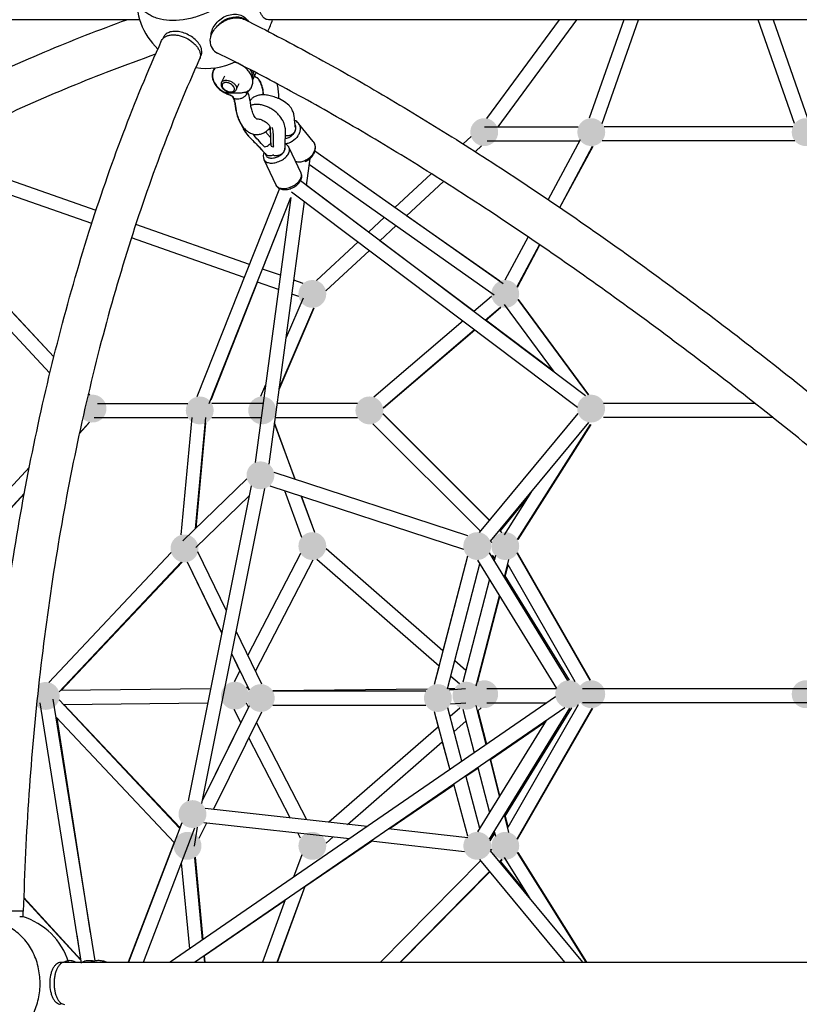
# Model space of a CAD drawing. Extents: x 0 to 16820, y 0 to 11880.
# Drawn here: x 10879 to 11997, y 3903 to 5315 of the extents above; entities that cross this region are included whole.
import ezdxf

# ---------------------------------------------------------------- set-up
doc = ezdxf.new("R2010")
doc.units = 0
doc.header["$MEASUREMENT"] = 0
doc.linetypes.add('CENTER2', pattern=[28.575, 19.05, -3.175, 3.175, -3.175])
doc.layers.get('0').update_dxf_attribs({"linetype": 'CONTINUOUS'})
doc.layers.get('DEFPOINTS').update_dxf_attribs({"linetype": 'CONTINUOUS'})
for name, color, linetype in [('al', 255, 'CONTINUOUS'), ('CL', 1, 'CENTER2'), ('DIM', 8, 'CONTINUOUS'), ('rope', 1, 'CONTINUOUS')]:
    doc.layers.add(name, color=color, linetype=linetype)
doc.styles.add('STD', font='TXT')
doc.styles.add('style1', font='ARIAL.TTF')
doc.dimstyles.new('DYNAMO (STANDARD)', dxfattribs={"dimscale": 20, "dimtxt": 3.2, "dimasz": 3, "dimexe": 1.25, "dimexo": 0.625, "dimtad": 1, "dimdec": 0, "dimdsep": 46, "dimtxsty": 'style1', "dimcen": 0, "dimclrd": 8, "dimclre": 8, "dimclrt": 2, "dimadec": 0, "dimazin": 0, "dimtfac": 1, "dimtdec": 0, "dimtix": 1, "dimtmove": 1, "dimatfit": 3, "dimfxl": 0, "dimtolj": 1, "dimtzin": 0, "dimlwd": -1, "dimarcsym": 0})

# ---------------------------------------------------------------- blocks, each defined once
blk = doc.blocks.new('*D100')
at = {"layer": 'DEFPOINTS', "color": 0}
for p in [(11852.4, 5930.5), (14950.7, 2430.5), (15766.3, 2430.5)]:
    blk.add_point(p, dxfattribs=at)
at = {"layer": 'DIM', "color": 8, "lineweight": -2}
for p, q in [((11864.9, 5930.5), (15791.3, 5930.5)), ((14963.2, 2430.5), (15791.3, 2430.5))]:
    blk.add_line(p, q, dxfattribs=at)
at = {"layer": 'DIM', "color": 8}
blk.add_line((15766.3, 5870.5), (15766.3, 2490.5), dxfattribs=at)
for points in [[(15756.3, 5870.5), (15776.3, 5870.5), (15766.3, 5930.5)], [(15756.3, 2490.5), (15776.3, 2490.5), (15766.3, 2430.5)]]:
    blk.add_solid(points, dxfattribs=at)
at = {"layer": 'DIM', "color": 8, "insert": (15712.7, 4180.5), "char_height": 64, "attachment_point": 5, "rotation": 90, "style": 'style1'}
blk.add_mtext('\\A1;3500 [11\'-6"]', dxfattribs=at)
blk = doc.blocks.new('*D101')
at = {"layer": 'DEFPOINTS', "color": 0}
for p in [(13626.4, 4856.4), (10078.4, 3009.5)]:
    blk.add_point(p, dxfattribs=at)
at = {"layer": 'DIM', "color": 8}
blk.add_line((14471.4, 5296.3), (13679.6, 4884.1), dxfattribs=at)
blk.add_solid([(13675, 4893), (13684.3, 4875.3), (13626.4, 4856.4)], dxfattribs=at)
at = {"layer": 'DIM', "color": 8, "insert": (14073.9, 5158.4), "char_height": 64, "attachment_point": 5, "rotation": 27.499, "style": 'STD'}
blk.add_mtext('\\A1;{\\fMS PGothic|b0|i0|c0|p34;∅4000 [∅13\'-2"]}', dxfattribs=at)

msp = doc.modelspace()

# ---------------------------------------------------------------- hatches: boundary and pattern name
at = {"layer": 'al'}
h = msp.add_hatch(color=256, dxfattribs=at)
h.dxf.hatch_style = 1
h.paths.add_polyline_path([(11565.3, 5154, -1), (11525.3, 5154, -1)])
h = msp.add_hatch(color=256, dxfattribs=at)
h.dxf.hatch_style = 1
h.paths.add_polyline_path([(11718.9, 5154, -1), (11678.9, 5154, -1)])
h = msp.add_hatch(color=256, dxfattribs=at)
h.dxf.hatch_style = 1
h.paths.add_polyline_path([(11986.5, 5154, 1), (12026.5, 5154, 1)])
h = msp.add_hatch(color=256, dxfattribs=at)
h.dxf.hatch_style = 1
h.paths.add_polyline_path([(11318.7, 4921.9, -1), (11278.7, 4921.9, -1)])
h = msp.add_hatch(color=256, dxfattribs=at)
h.dxf.hatch_style = 1
h.paths.add_polyline_path([(11595.5, 4921.9, -1), (11555.5, 4921.9, -1)])
h = msp.add_hatch(color=256, dxfattribs=at)
h.dxf.hatch_style = 1
edge = h.paths.add_edge_path()
edge.add_line((10976.7, 4776.3), (10974.3, 4766.1))
edge.add_line((10974.3, 4766.1), (10971.9, 4755.5))
edge.add_line((10971.9, 4755.5), (10969.5, 4745))
edge.add_line((10969.5, 4745), (10969.1, 4743.3))
edge.add_arc((10983.3, 4757.4), 20, 224.9183, 469.2634)
h = msp.add_hatch(color=256, dxfattribs=at)
h.dxf.hatch_style = 1
h.paths.add_polyline_path([(11157.1, 4754.8, -1), (11117.1, 4754.8, -1)])
h = msp.add_hatch(color=256, dxfattribs=at)
h.dxf.hatch_style = 1
h.paths.add_polyline_path([(11246.7, 4754.8, -1), (11206.7, 4754.8, -1)])
h = msp.add_hatch(color=256, dxfattribs=at)
h.dxf.hatch_style = 1
h.paths.add_polyline_path([(11400.5, 4754.8, -1), (11360.5, 4754.8, -1)])
h = msp.add_hatch(color=256, dxfattribs=at)
h.dxf.hatch_style = 1
h.paths.add_polyline_path([(11718.7, 4757.4, -1), (11678.7, 4757.4, -1)])
h = msp.add_hatch(color=256, dxfattribs=at)
h.dxf.hatch_style = 1
h.paths.add_polyline_path([(11244.2, 4661.7, -1), (11204.2, 4661.7, -1)])
h = msp.add_hatch(color=256, dxfattribs=at)
h.dxf.hatch_style = 1
h.paths.add_polyline_path([(11135.2, 4556.8, -1), (11095.2, 4556.8, -1)])
h = msp.add_hatch(color=256, dxfattribs=at)
h.dxf.hatch_style = 1
h.paths.add_polyline_path([(11318.7, 4560.2, -1), (11278.7, 4560.2, -1)])
h = msp.add_hatch(color=256, dxfattribs=at)
h.dxf.hatch_style = 1
h.paths.add_polyline_path([(11555.3, 4560.2, -1), (11515.3, 4560.2, -1)])
h = msp.add_hatch(color=256, dxfattribs=at)
h.dxf.hatch_style = 1
h.paths.add_polyline_path([(11595.5, 4560.2, -1), (11555.5, 4560.2, -1)])
h = msp.add_hatch(color=256, dxfattribs=at)
h.dxf.hatch_style = 1
edge = h.paths.add_edge_path()
edge.add_line((10906.2, 4362.5), (10905.9, 4360.5))
edge.add_line((10905.9, 4360.5), (10904.8, 4349.7))
edge.add_line((10904.8, 4349.7), (10903.6, 4338.9))
edge.add_line((10903.6, 4338.9), (10902.7, 4330.3))
edge.add_arc((10916.1, 4345.2), 20, 228.1254, 479.7151)
h = msp.add_hatch(color=256, dxfattribs=at)
h.dxf.hatch_style = 1
h.paths.add_polyline_path([(11207.5, 4345.6, -1), (11167.5, 4345.6, -1)])
h = msp.add_hatch(color=256, dxfattribs=at)
h.dxf.hatch_style = 1
h.paths.add_polyline_path([(11539.8, 4345.6, -1), (11499.8, 4345.6, -1)])
h = msp.add_hatch(color=256, dxfattribs=at)
h.dxf.hatch_style = 1
h.paths.add_polyline_path([(11565.3, 4347.7, -1), (11525.3, 4347.7, -1)])
h = msp.add_hatch(color=256, dxfattribs=at)
h.dxf.hatch_style = 1
h.paths.add_polyline_path([(11687.2, 4347.7, -1), (11647.2, 4347.7, -1)])
h = msp.add_hatch(color=256, dxfattribs=at)
h.dxf.hatch_style = 1
h.paths.add_polyline_path([(11718.9, 4347.7, -1), (11678.9, 4347.7, -1)])
h = msp.add_hatch(color=256, dxfattribs=at)
h.dxf.hatch_style = 1
h.paths.add_polyline_path([(11986.5, 4347.7, 1), (12026.5, 4347.7, 1)])
h = msp.add_hatch(color=256, dxfattribs=at)
h.dxf.hatch_style = 1
h.paths.add_polyline_path([(11244.7, 4342.2, -1), (11204.7, 4342.2, -1)])
h = msp.add_hatch(color=256, dxfattribs=at)
h.dxf.hatch_style = 1
h.paths.add_polyline_path([(11498.8, 4342.2, -1), (11458.8, 4342.2, -1)])
h = msp.add_hatch(color=256, dxfattribs=at)
h.dxf.hatch_style = 1
h.paths.add_polyline_path([(11146.7, 4175.8, -1), (11106.7, 4175.8, -1)])
h = msp.add_hatch(color=256, dxfattribs=at)
h.dxf.hatch_style = 1
h.paths.add_polyline_path([(11139.6, 4130.2, -1), (11099.6, 4130.2, -1)])
h = msp.add_hatch(color=256, dxfattribs=at)
h.dxf.hatch_style = 1
h.paths.add_polyline_path([(11318.7, 4130.2, -1), (11278.7, 4130.2, -1)])
h = msp.add_hatch(color=256, dxfattribs=at)
h.dxf.hatch_style = 1
h.paths.add_polyline_path([(11555.3, 4130.2, -1), (11515.3, 4130.2, -1)])
h = msp.add_hatch(color=256, dxfattribs=at)
h.dxf.hatch_style = 1
h.paths.add_polyline_path([(11595.5, 4130.2, -1), (11555.5, 4130.2, -1)])

# ---------------------------------------------------------------- linework, layer by layer
for p, q in [((11050.9, 5315.2), (10439.7, 5315.2)), ((11205.5, 5314.6), (11206.8, 5313)), ((12469.2, 5315.2), (11235.6, 5315.2)), ((11085.1, 5290.4), (11083.6, 5287.4)), ((11137.7, 5261.4), (11138.8, 5263.6)), ((11157.6, 5244.8), (11156.8, 5243.2)), ((11158.2, 5244.8), (11157.4, 5243.2)), ((11172.7, 5234.1), (11168.4, 5225.5)), ((11214, 5230.3), (11218.3, 5239.1)), ((11170.1, 5212), (11170.9, 5211.6)), ((11189.6, 5215), (11193.9, 5223.6)), ((11203.2, 5209.8), (11206, 5211.9)), ((11210.9, 5217.3), (11211.2, 5217.9)), ((11211, 5217.6), (11212.1, 5219.8)), ((11211.5, 5218.6), (11211.9, 5219.5)), ((11184.5, 5204.6), (11184.6, 5204.4)), ((11184.6, 5204.4), (11184.6, 5204.4)), ((11219.7, 5173.1), (11219.1, 5172.7)), ((11236.4, 5158.5), (11238.3, 5157.3)), ((11236.5, 5158.6), (11238.3, 5157.3)), ((11238.2, 5157.4), (11238.6, 5146.3)), ((11277.9, 5167.7), (11277.5, 5168.1)), ((11277.9, 5167.7), (11278.1, 5167.5)), ((11300.1, 5140.6), (11279, 5166.4)), ((11238.7, 5146.2), (11231.3, 5154.3)), ((11260, 5149), (11260.4, 5148.8)), ((11240.1, 5133.9), (11240, 5132.7)), ((11282.5, 5095.2), (11265.5, 5131.5)), ((11300.8, 5139.6), (11300.7, 5139.7)), ((11229.3, 5114.6), (11246.2, 5078.3)), ((11275.1, 5111.1), (11275.1, 5111.1)), ((11246.6, 5077.7), (11246.7, 5077.4)), ((11270.5, 5067.2), (11270.5, 5067.2)), ((10884, 4036.4), (10823.5, 4036.4)), ((10878.8, 4028.7), (10879.2, 4028.7)), ((10879.2, 4028.7), (10879.3, 4028.7)), ((10879.3, 4028.7), (10879.7, 4028.7)), ((10879.7, 4028.7), (10879.8, 4028.7)), ((10879.8, 4028.7), (10880.1, 4028.7)), ((10880.1, 4028.7), (10880.2, 4028.7)), ((10880.2, 4028.7), (10880.5, 4028.7)), ((10880.5, 4028.7), (10880.6, 4028.7)), ((10880.6, 4028.7), (10880.9, 4028.7)), ((10880.9, 4028.7), (10881.1, 4028.7)), ((10881.1, 4028.7), (10881.2, 4028.7)), ((10881.2, 4028.7), (10881.4, 4028.7)), ((10881.4, 4028.7), (10881.5, 4028.7)), ((10881.5, 4028.7), (10881.7, 4028.7)), ((10881.7, 4028.7), (10881.7, 4028.7)), ((10881.7, 4028.7), (10881.9, 4028.7)), ((10881.9, 4028.7), (10882, 4028.7)), ((10882, 4028.7), (10882.1, 4028.7)), ((10882.1, 4028.7), (10882.2, 4028.7)), ((10882.2, 4028.7), (10882.6, 4028.7)), ((10882.6, 4028.7), (10882.6, 4028.7)), ((10882.6, 4028.7), (10882.7, 4028.7)), ((10941.3, 3963), (10937.4, 3963)), ((10943.3, 3963.2), (12761.5, 3963.2))]:
    msp.add_line(p, q)
for centre, radius, start, end in [((11146.2, 5345.4), 100, 175.0113, 226.2294), ((11146.2, 5345.4), 100, 332.1962, 342.3908), ((11170.5, 5283.9), 18.4, 177.8241, 244.6925), ((11146.2, 5345.4), 100, 261.4729, 294.7711), ((11173.9, 5236.6), 18.2, 148.3065, 153.2139), ((11172.5, 5216), 4.67, 215.0808, 239.1074), ((11191.7, 5247), 40.7, 239.4159, 247.9778), ((11193.4, 5228.8), 21.1, 306.7017, 318.2744), ((11200.5, 5222.4), 11.5, 318.6804, 333.6756), ((11192.2, 5249.4), 43.4, 240.5257, 247.9776), ((11188.7, 5205.9), 4.3, 189.0146, 203.6475), ((11229.8, 5154.6), 51.8, 58.1565, 66.3115), ((11268.2, 5158.1), 13.6, 39.3833, 68.1626), ((9621, 3692), 2159.7, 41.8587, 42.5119), ((11255.4, 5126.9), 11.2, 25.882, 67.3878), ((11240, 5119.5), 11.8, 152.406, 203.4065), ((11248.4, 5130.7), 11, 235.1737, 245.9219), ((10853.7, 3933), 100, 17.6078, 73.2163), ((10991.9, 3936.6), 28.9, 94.0986, 99.9929)]:
    msp.add_arc(centre, radius, start, end)
for points, knots in [([(11047.3, 5360.2), (11046.9, 5357.8), (11046.6, 5353), (11047.4, 5346), (11049.4, 5339.6), (11052.6, 5333.6), (11057.1, 5328.3), (11062.7, 5323.8), (11069.2, 5320.1), (11079.5, 5316.3), (11094.4, 5314), (11113.9, 5315.1), (11134.4, 5319.9), (11154.7, 5328.2), (11173.5, 5339.5), (11189.7, 5352.9), (11200.5, 5365.8), (11206.9, 5376.4), (11210.4, 5384.4), (11212.7, 5392.1), (11213.6, 5399.7), (11213.3, 5406.9), (11211.7, 5413.5), (11208.9, 5419.6), (11204.9, 5425), (11199.8, 5429.7), (11195.8, 5432.3), (11193.7, 5433.4)], [0, 0, 0, 0, 7.528752, 14.389272, 20.865064, 27.728401, 34.727942, 41.602649, 49.014421, 57.290227, 74.392696, 93.939218, 115.460443, 137.323106, 159.599862, 181.044761, 200.226218, 209.806323, 218.07267, 226.308605, 234.044569, 241.001941, 247.620122, 254.482054, 260.881366, 267.796343, 275.093735, 275.093735, 275.093735, 275.093735]), ([(11235.6, 5315.2), (11234.6, 5315.2), (11232.4, 5315.6), (11229.5, 5317.5), (11226.9, 5320.3), (11224.7, 5324.1), (11222.8, 5328.7), (11221, 5335.8), (11220.4, 5341.5), (11220.4, 5345.4)], [0, 0, 0, 0, 3.038388, 6.379598, 10.212537, 14.617909, 19.587821, 25.018763, 36.657118, 36.657118, 36.657118, 36.657118]), ([(10695.4, 5164.2), (10727.2, 5181.4), (10799.4, 5218.5), (10911.7, 5269.1), (10992.8, 5300.8), (11032.3, 5315.2)], [1507.206227, 1507.206227, 1507.206227, 1507.206227, 1615.713298, 1750.643528, 1876.776454, 1876.776454, 1876.776454, 1876.776454]), ([(11152.1, 5284.6), (11152.2, 5287.2), (11153.2, 5292.5), (11156.9, 5300), (11162.6, 5306.7), (11169.7, 5312.2), (11177.9, 5316.1), (11186.4, 5318.1), (11194.6, 5318), (11199.6, 5316.6), (11201.8, 5315.5)], [0, 0, 0, 0, 7.582995, 16.242241, 24.680463, 33.923972, 43.042421, 51.846193, 59.906101, 67.302111, 67.302111, 67.302111, 67.302111]), ([(11153.2, 5291.4), (11153.2, 5294.3), (11154.4, 5300.3), (11158.8, 5308.5), (11165.5, 5315.5), (11173.8, 5320.6), (11182.9, 5323.3), (11191.9, 5323.3), (11199.9, 5320.4), (11204, 5316.8), (11205.5, 5314.6)], [0, 0, 0, 0, 8.688513, 18.014704, 27.716688, 37.479834, 46.95722, 55.894805, 64.198308, 72.06603, 72.06603, 72.06603, 72.06603]), ([(11201.8, 5315.5), (11233.3, 5299.7), (11297.7, 5266), (11394.6, 5211.2), (11494.1, 5150.9), (11595.1, 5086), (11698.2, 5015.9), (11838.9, 4915.3), (12016.5, 4778.9), (12225.7, 4603.8), (12430.5, 4418.1), (12625.5, 4226.4), (12749.5, 4094.1), (12809, 4027.7)], [0, 0, 0, 0, 105.696667, 217.937582, 334.026864, 454.712221, 578.122563, 707.933857, 973.465872, 1249.847346, 1526.335205, 1802.617982, 2070.092467, 2070.092467, 2070.092467, 2070.092467]), ([(11138, 5277.5), (11136.8, 5279.8), (11133.6, 5284.3), (11127.1, 5290), (11119.3, 5294.6), (11110.9, 5297.6), (11102.6, 5298.8), (11096.1, 5298.2), (11091.6, 5296.6), (11088.9, 5295), (11086.7, 5292.9), (11085.6, 5291.3), (11085.1, 5290.4)], [0, 0, 0, 0, 7.853593, 16.547952, 25.741228, 34.79844, 43.281213, 50.822078, 54.208927, 57.367223, 60.352828, 63.247623, 63.247623, 63.247623, 63.247623]), ([(10823.5, 4036.4), (10825, 4093.4), (10830.3, 4207.4), (10845.7, 4377.2), (10868.2, 4543.3), (10897.6, 4704.5), (10933.6, 4859.8), (10976.3, 5009), (11025.2, 5150.7), (11062.6, 5241.4), (11082.4, 5285.3)], [0, 0, 0, 0, 171.142383, 342.389154, 511.224431, 673.896374, 833.993812, 989.297842, 1139.14335, 1283.609087, 1283.609087, 1283.609087, 1283.609087]), ([(11082.4, 5285.3), (11083, 5286.5), (11084.4, 5288.6), (11087.6, 5291.1), (11091.5, 5292.7), (11096.1, 5293.6), (11101.1, 5293.7), (11108.4, 5292.7), (11117.6, 5289.5), (11125.8, 5284.2), (11131.3, 5279), (11134.5, 5274.9), (11136.7, 5270.7), (11138, 5266.5), (11138.1, 5262.6), (11137.4, 5260.1), (11136.9, 5259)], [0, 0, 0, 0, 3.783026, 7.662125, 11.88871, 16.532967, 21.640692, 26.864983, 38.52711, 50.541624, 56.082158, 61.229476, 65.974405, 70.286733, 74.219863, 77.76577, 77.76577, 77.76577, 77.76577]), ([(11138.8, 5263.6), (11139.1, 5264.1), (11139.5, 5265.1), (11140.1, 5267.3), (11140.2, 5270.2), (11139.5, 5273.9), (11138.6, 5276.3), (11138, 5277.5)], [0, 0, 0, 0, 1.637936, 3.295686, 6.734954, 10.41598, 14.407288, 14.407288, 14.407288, 14.407288]), ([(11073.7, 5265.7), (11029.5, 5250), (10948.7, 5219), (10842.8, 5172), (10776.8, 5138.9), (10750.8, 5125.2)], [2.174043, 2.174043, 2.174043, 2.174043, 128.294209, 261.681868, 349.735396, 349.735396, 349.735396, 349.735396]), ([(11136.9, 5259), (11117.7, 5216.3), (11081.2, 5127.7), (11033.5, 4989.2), (10991.7, 4842.7), (10956.4, 4690), (10927.6, 4531.4), (10905.7, 4369.3), (10890.7, 4203.5), (10885.5, 4092.4), (10884, 4036.4)], [0, 0, 0, 0, 140.779732, 287.222816, 439.255347, 597.60345, 757.186956, 922.96237, 1088.145984, 1256.421509, 1256.421509, 1256.421509, 1256.421509]), ([(12627.7, 4134.4), (12611.9, 4150.9), (12532, 4233.5), (12384.6, 4378.2), (12180.8, 4562.7), (11972.4, 4736.7), (11763.2, 4896.9), (11588.9, 5018.3), (11452.2, 5105.8), (11353.4, 5165.2), (11257.3, 5219.1), (11193.9, 5251.9), (11162.6, 5267.3)], [199.605664, 199.605664, 199.605664, 199.605664, 267.981451, 544.30641, 819.250183, 1092.418653, 1358.848045, 1609.576605, 1729.45284, 1845.738512, 1955.419338, 2059.878388, 2059.878388, 2059.878388, 2059.878388]), ([(11212.1, 5219.8), (11212.8, 5221.6), (11213.6, 5225.6), (11212.8, 5231.9), (11210, 5238), (11205.6, 5243.7), (11199.8, 5248.6), (11193.4, 5252.1), (11189.1, 5253.7), (11187.1, 5254.2)], [0, 0, 0, 0, 5.94391, 12.113991, 18.702611, 25.827309, 33.538285, 41.51494, 47.461569, 47.461569, 47.461569, 47.461569]), ([(11156.8, 5243.2), (11156.2, 5242), (11155.3, 5239.4), (11154.8, 5235.3), (11155.2, 5231), (11157.1, 5225.2), (11161.7, 5218.4), (11166.9, 5214.1), (11169.8, 5212.2)], [0, 0, 0, 0, 4.0555, 8.163059, 12.390219, 16.800483, 26.31681, 36.787314, 36.787314, 36.787314, 36.787314]), ([(11157.4, 5243.2), (11156.8, 5242), (11155.8, 5239.4), (11155.4, 5235.2), (11155.8, 5230.9), (11157.7, 5225.1), (11162.4, 5218.2), (11167.7, 5213.9), (11170.7, 5212.1)], [0, 0, 0, 0, 4.081128, 8.216697, 12.478194, 16.923511, 26.549825, 37.111738, 37.111738, 37.111738, 37.111738]), ([(11168.4, 5225.4), (11168.6, 5225.8), (11169.2, 5226.6), (11170.4, 5227.5), (11172, 5228.1), (11174.5, 5228.6), (11178, 5228.2), (11182.2, 5226.7), (11186, 5224.3), (11188.4, 5221.7), (11189.6, 5219.4), (11190, 5217.8), (11190, 5216.2), (11189.7, 5215.2), (11189.5, 5214.8)], [0, 0, 0, 0, 1.388188, 2.903135, 4.560577, 6.389591, 10.53753, 15.102442, 19.667223, 23.826219, 25.665724, 27.334217, 28.900952, 30.340681, 30.340681, 30.340681, 30.340681]), ([(11215.8, 5234.1), (11216.2, 5233.8), (11217.1, 5233.3), (11218.2, 5232.7), (11219.4, 5232), (11220.3, 5231.1), (11221.3, 5229.9), (11222.5, 5228.1), (11224, 5225.3), (11225.4, 5221.4), (11227.1, 5215.4), (11227.7, 5210.7), (11228, 5207.4)], [0, 0, 0, 0, 1.224204, 3.240398, 3.7943, 5.389075, 6.839563, 8.488549, 12.098892, 16.266535, 20.832772, 30.666764, 30.666764, 30.666764, 30.666764]), ([(11215.9, 5234.3), (11216.4, 5234), (11217.4, 5233.4), (11218.6, 5232.7), (11219.8, 5232), (11220.6, 5231.3), (11221.6, 5230.1), (11222.8, 5228.3), (11224.3, 5225.5), (11225.8, 5221.6), (11227.5, 5215.6), (11228.1, 5210.7), (11228.4, 5207.4)], [0, 0, 0, 0, 1.498566, 3.663783, 4.173358, 5.635372, 7.033574, 8.653068, 12.229235, 16.450339, 21.048342, 31.076526, 31.076526, 31.076526, 31.076526]), ([(11168.4, 5225.4), (11168.1, 5224.7), (11167.6, 5223.2), (11167.9, 5220.7), (11169, 5218.3), (11171.5, 5215.1), (11175, 5212.7), (11179, 5211.3), (11181.2, 5211.1), (11182.2, 5211.1)], [0, 0, 0, 0, 2.291991, 4.697482, 7.300485, 10.207003, 16.6472, 19.884191, 22.992383, 22.992383, 22.992383, 22.992383]), ([(11181.4, 5211.7), (11179.9, 5211.8), (11177, 5212.4), (11173.1, 5214.5), (11170.6, 5217.1), (11169.4, 5219.4), (11169.2, 5221), (11169.5, 5222.6), (11170.4, 5223.8), (11171.7, 5224.7), (11173.4, 5225.1), (11175.3, 5225.2), (11178.2, 5224.8), (11181.1, 5223.6), (11183.8, 5221.7), (11185.6, 5219.8), (11186.7, 5217.9), (11187.2, 5215.9), (11186.7, 5214.1), (11185.4, 5212.7), (11183.6, 5211.9), (11182.2, 5211.7), (11181.4, 5211.7)], [0, 0, 0, 0, 4.380883, 9.005121, 13.21969, 14.961011, 16.63274, 18.151995, 19.536814, 21.154137, 22.83474, 24.715261, 26.952346, 31.376254, 34.291283, 36.827256, 39.076496, 41.023899, 42.771134, 44.529436, 46.502758, 48.782907, 48.782907, 48.782907, 48.782907]), ([(11170.7, 5212.1), (11171, 5211.9), (11171.6, 5211.5), (11173.3, 5211), (11175.4, 5210.6), (11177.5, 5210.5), (11179.7, 5210.5), (11182.6, 5210.5), (11185.1, 5210.5), (11186.5, 5210.5)], [0, 0, 0, 0, 1.036034, 2.264292, 5.15138, 7.526889, 8.471529, 11.852923, 16.079156, 16.079156, 16.079156, 16.079156]), ([(11182.2, 5211.1), (11182.6, 5211.1), (11183.4, 5211.1), (11184.9, 5211.3), (11186.7, 5211.9), (11188.4, 5213.1), (11189.2, 5214.2), (11189.5, 5214.8)], [0, 0, 0, 0, 1.230663, 2.422566, 4.619116, 6.682296, 8.671972, 8.671972, 8.671972, 8.671972]), ([(11186.5, 5210.5), (11189.2, 5210.5), (11192, 5210.5), (11195.5, 5210.5), (11198.1, 5210.6), (11202.5, 5211.3), (11206.8, 5213.2), (11209.6, 5215.5), (11210.6, 5216.9), (11211, 5217.6)], [0, 0, 0, 0, 8.071015, 8.38713, 10.426758, 15.838271, 21.774786, 24.46821, 26.785118, 26.785118, 26.785118, 26.785118]), ([(11250.6, 5202), (11250.6, 5204.9), (11250.4, 5210.8), (11249.4, 5217.9), (11248.5, 5222), (11248.2, 5223.3)], [0, 0, 0, 0, 8.858854, 17.576809, 21.54751, 21.54751, 21.54751, 21.54751]), ([(11175.9, 5209.1), (11176.7, 5208.8), (11178, 5208.3), (11180, 5207.4), (11181.8, 5206.5), (11183.3, 5205.7), (11184.1, 5205.1), (11184.4, 5204.8), (11184.5, 5204.6)], [0, 0, 0, 0, 2.523306, 4.185465, 6.569533, 8.485518, 9.232721, 9.750891, 9.750891, 9.750891, 9.750891]), ([(11176.4, 5209.2), (11177.3, 5208.8), (11178.7, 5208.2), (11180.9, 5207.2), (11182.5, 5206.5), (11183.8, 5205.7), (11184.5, 5205.2), (11184.9, 5204.8), (11185.1, 5204.5), (11185.2, 5204.3), (11185.2, 5204.2)], [0, 0, 0, 0, 2.894336, 4.660824, 7.187788, 8.295655, 9.203064, 9.761857, 9.961217, 10.294038, 10.294038, 10.294038, 10.294038]), ([(11184.7, 5204.2), (11185.1, 5203.3), (11185.9, 5201.3), (11186.7, 5198.3), (11187.5, 5194), (11188, 5189.6), (11189.1, 5183.5), (11190.8, 5177), (11193.7, 5169.4), (11196.5, 5164.7), (11198, 5162.6)], [0, 0, 0, 0, 3.007936, 6.157434, 9.371194, 16.197445, 19.570858, 27.714787, 36.267078, 44.085834, 44.085834, 44.085834, 44.085834]), ([(11185.2, 5204.2), (11185.6, 5203.3), (11186.4, 5201.3), (11187.2, 5198.2), (11188, 5194), (11188.5, 5189.8), (11189.4, 5184.2), (11190.9, 5178.2), (11193.4, 5171.1), (11197, 5164.3), (11201.3, 5158.5), (11206.7, 5154), (11212.7, 5151.2), (11217, 5150.6), (11219.1, 5150.6)], [0, 0, 0, 0, 3.068257, 6.303647, 9.508709, 16.003049, 19.062585, 26.509235, 34.42745, 41.69575, 49.269134, 56.117437, 62.616999, 68.939435, 68.939435, 68.939435, 68.939435]), ([(11191.3, 5201.1), (11190.1, 5201.1), (11187.8, 5201.5), (11186, 5202.9), (11185.4, 5203.9), (11185.2, 5204.2)], [-59.899793, -59.899793, -59.899793, -59.899793, -56.249908, -52.498669, -51.158341, -51.158341, -51.158341, -51.158341]), ([(11205.5, 5211.5), (11205.4, 5210.7), (11204.9, 5208.8), (11202.7, 5205.9), (11199.3, 5203.3), (11195.2, 5201.5), (11192.5, 5201.1), (11191.3, 5201.1)], [-18.130666, -18.130666, -18.130666, -18.130666, -15.000929, -11.246903, -7.495691, -3.746446, 0, 0, 0, 0]), ([(11219.2, 5172.6), (11219.1, 5172.6), (11218.8, 5172.8), (11218.3, 5173.2), (11217.1, 5174.3), (11215.6, 5176.4), (11214, 5179.5), (11212.3, 5183.9), (11211.1, 5188.3), (11210.4, 5192.3), (11210, 5195.5), (11209.4, 5199.3), (11208.3, 5204.9), (11207, 5209.2), (11205.9, 5211.8)], [0, 0, 0, 0, 0.391756, 0.910818, 2.136674, 5.174306, 8.656084, 12.600791, 19.231095, 22.231542, 24.879476, 29.007503, 33.589846, 42.201283, 42.201283, 42.201283, 42.201283]), ([(11218.4, 5173.1), (11219.3, 5173.1), (11221.1, 5173), (11224.7, 5172.2), (11229.2, 5170.4), (11233.2, 5167.6), (11235.8, 5165), (11237.2, 5163.1), (11237.9, 5161.5), (11238.1, 5160.1), (11238.3, 5158.4), (11238.4, 5154.8), (11238.5, 5149.4), (11238.8, 5143), (11238.9, 5138.8), (11239, 5136.7)], [0, 0, 0, 0, 2.629434, 5.346731, 11.275898, 17.149363, 19.881154, 22.311864, 24.098648, 25.069287, 26.366118, 29.352974, 35.98052, 42.375386, 48.635383, 48.635383, 48.635383, 48.635383]), ([(11197.5, 5163.8), (11197.9, 5162.7), (11198.7, 5160.5), (11200.9, 5156.1), (11204.6, 5151), (11210.3, 5145), (11218.2, 5136.7), (11224.3, 5130.4), (11228.3, 5126.3)], [0, 0, 0, 0, 3.480041, 7.114285, 14.670478, 22.366594, 31.871141, 48.894724, 48.894724, 48.894724, 48.894724]), ([(11197.6, 5163.8), (11197.9, 5162.7), (11198.8, 5160.5), (11201, 5156.1), (11205, 5150.7), (11210.3, 5145), (11217, 5138), (11222.8, 5132.1), (11228.3, 5126.3), (11230.7, 5123.7), (11232, 5122.1)], [0, 0, 0, 0, 3.448841, 7.001096, 14.766283, 23.336937, 30.470229, 44.069395, 48.033067, 54.488762, 54.488762, 54.488762, 54.488762]), ([(11219.1, 5150.6), (11219.9, 5150.6), (11221.7, 5150.7), (11225.1, 5151.3), (11229.4, 5152.9), (11234.1, 5156.1), (11236.8, 5158.8), (11238.1, 5160.4)], [0, 0, 0, 0, 2.575384, 5.196109, 10.53449, 16.146832, 22.118789, 22.118789, 22.118789, 22.118789]), ([(11243.2, 5133.4), (11243.2, 5135.4), (11243.1, 5139.5), (11242.9, 5144.1), (11242.8, 5148.1), (11242.8, 5150.8), (11242.6, 5154.4), (11242.2, 5157.5), (11241.5, 5159.7), (11241.1, 5160.8)], [0, 0, 0, 0, 6.191201, 12.262462, 13.745147, 18.160774, 20.538857, 24.308233, 27.583446, 27.583446, 27.583446, 27.583446]), ([(11279, 5166.4), (11279.9, 5165.3), (11281.2, 5162.6), (11281.5, 5157.9), (11280.4, 5153.1), (11277.1, 5146.6), (11271.7, 5141.4), (11265, 5138.1), (11261.5, 5137.3), (11259.8, 5137.2)], [0, 0, 0, 0, 4.201417, 8.785816, 13.724568, 19.024895, 30.335137, 35.972599, 41.13481, 41.13481, 41.13481, 41.13481]), ([(11274.1, 5163.9), (11274.4, 5163), (11274.8, 5161), (11274.5, 5157.9), (11273.5, 5154.8), (11271.1, 5150.7), (11266.7, 5146.6), (11262.2, 5144.7), (11259.9, 5144.2)], [0, 0, 0, 0, 2.909091, 5.95497, 9.288861, 12.791219, 20.146613, 27.138944, 27.138944, 27.138944, 27.138944]), ([(11229.3, 5114.6), (11229.6, 5113.9), (11230.6, 5112.6), (11232.7, 5111.1), (11235.3, 5110.1), (11238.3, 5109.6), (11241.6, 5109.6), (11246.4, 5110.3), (11252.4, 5112.3), (11257.9, 5115.6), (11261.5, 5118.9), (11263.6, 5121.5), (11265.1, 5124.1), (11266, 5126.7), (11266.2, 5129.2), (11265.8, 5130.8), (11265.5, 5131.5)], [0, 0, 0, 0, 2.301906, 4.813682, 7.593938, 10.62344, 13.925361, 17.419328, 25.220292, 32.803246, 36.425767, 39.744045, 42.771039, 45.449409, 47.879313, 50.263655, 50.263655, 50.263655, 50.263655]), ([(11229.6, 5133.2), (11229.7, 5133), (11232.2, 5133.1), (11235.4, 5135), (11237.7, 5136.8), (11238.6, 5137.9), (11238.9, 5138.3)], [7.906776, 7.906776, 7.906776, 7.906776, 9, 10.285714, 11.571429, 12.125827, 12.125827, 12.125827, 12.125827]), ([(11231.5, 5122.7), (11231.5, 5122.1), (11231.8, 5120.8), (11232.8, 5119.2), (11234.4, 5117.9), (11236.4, 5117.1), (11238.7, 5116.7), (11242.4, 5116.7), (11247.2, 5117.8), (11252.5, 5120.4), (11256.2, 5123.5), (11258.3, 5126.4), (11259.3, 5128.5), (11259.8, 5130.5), (11259.6, 5131.8), (11259.5, 5132.4)], [0, 0, 0, 0, 1.915643, 3.741495, 5.685903, 7.850491, 10.228051, 12.829215, 18.75887, 24.894466, 30.522173, 33.156139, 35.493676, 37.525976, 39.389476, 39.389476, 39.389476, 39.389476]), ([(11239, 5136.7), (11239, 5136.1), (11239.3, 5134.8), (11240.5, 5133), (11243.2, 5133), (11243.2, 5133.3), (11243.2, 5133.4)], [-11.287672, -11.287672, -11.287672, -11.287672, -10.285714, -9, -7.714286, -7.633929, -7.633929, -7.633929, -7.633929]), ([(11243.9, 5120.6), (11244.3, 5120.6), (11245.3, 5120.5), (11247.2, 5120.5), (11249.5, 5120.7), (11252, 5121.3), (11254.3, 5122.4), (11256.2, 5123.8), (11257.6, 5125.5), (11258.4, 5126.9), (11259, 5128), (11259.3, 5129), (11259.4, 5129.6), (11259.4, 5129.9)], [0, 0, 0, 0, 1.263298, 2.870921, 5.715325, 8.275929, 10.623603, 13.168699, 15.477717, 16.914774, 18.099248, 19.19625, 20.057781, 20.057781, 20.057781, 20.057781]), ([(11300.1, 5140.6), (11301.1, 5139.3), (11302.6, 5136.1), (11302.8, 5130.5), (11300.9, 5124.8), (11297.4, 5119.5), (11292.5, 5115.1), (11286.7, 5112), (11280.6, 5110.6), (11276.7, 5111), (11274.9, 5111.5)], [0, 0, 0, 0, 4.968604, 10.421596, 16.253824, 22.79573, 29.375131, 36.028906, 42.223868, 47.829109, 47.829109, 47.829109, 47.829109]), ([(11288.5, 5111.8), (11290, 5112.4), (11292.7, 5113.9), (11297.6, 5117.7), (11301.2, 5122.8), (11303, 5128.4), (11303.3, 5132.5), (11302.5, 5136.4), (11301.4, 5138.7), (11300.7, 5139.8)], [0, 0, 0, 0, 4.673286, 9.364737, 18.562794, 22.881251, 26.969432, 30.913974, 34.666046, 34.666046, 34.666046, 34.666046]), ([(11232, 5122.1), (11232.5, 5121.5), (11233.2, 5121.1), (11235.6, 5120.4), (11238, 5120.4), (11240.9, 5120.8), (11241.8, 5121), (11242.6, 5121.3)], [38.485238, 38.485238, 38.485238, 38.485238, 41.810283, 41.810283, 47.654455, 47.654455, 50.550782, 50.550782, 50.550782, 50.550782]), ([(11246.2, 5078.3), (11246.6, 5077.6), (11247.5, 5076.3), (11249.5, 5074.7), (11252.1, 5073.6), (11255.2, 5073.1), (11258.6, 5073.1), (11263.5, 5073.8), (11269.6, 5075.8), (11275, 5079.2), (11278.7, 5082.5), (11280.8, 5085.1), (11282.3, 5087.8), (11283.1, 5090.4), (11283.2, 5093), (11282.8, 5094.5), (11282.5, 5095.2)], [0, 0, 0, 0, 2.322331, 4.805786, 7.555058, 10.725137, 14.193357, 17.687323, 25.488287, 33.267169, 36.877923, 40.177944, 43.319434, 45.970536, 48.48664, 50.823125, 50.823125, 50.823125, 50.823125]), ([(11246.5, 5077.8), (11246.9, 5077), (11248, 5075.5), (11250.3, 5073.7), (11253, 5072.4), (11257.3, 5071.3), (11263.3, 5071.6), (11270.4, 5073.9), (11276.8, 5078), (11280.8, 5082.4), (11282.7, 5086.3), (11283.5, 5089.2), (11283.5, 5092.1), (11283, 5093.9), (11282.7, 5094.7)], [0, 0, 0, 0, 2.74483, 5.569579, 8.544264, 11.696464, 18.742038, 26.438664, 34.092219, 41.086814, 44.20108, 47.142585, 49.987754, 52.688223, 52.688223, 52.688223, 52.688223]), ([(10882.7, 4028.7), (10882.8, 4028.7), (10883, 4028.8), (10883.4, 4029), (10883.6, 4029.4), (10883.7, 4029.7), (10883.7, 4032), (10883.7, 4034.2), (10883.7, 4036.4)], [0, 0, 0, 0, 0.362345, 0.716049, 1.444469, 1.60489, 1.689441, 8.223954, 8.223954, 8.223954, 8.223954]), ([(10762.8, 3891.3), (10765.9, 3884.5), (10773.6, 3871.8), (10786.9, 3859.1), (10798.9, 3851.7), (10811.5, 3846.2), (10828.5, 3842.9), (10845.7, 3844.9), (10858.7, 3849.6), (10871, 3856.2), (10885, 3867.9), (10897.7, 3886.3), (10905.9, 3907.8), (10908.9, 3930.8), (10907.1, 3950.4), (10903, 3965.6), (10897.1, 3979.9), (10887, 3995.7), (10870.8, 4010.4), (10851.7, 4019.9), (10837.8, 4022), (10830.9, 4022)], [0, 0, 0, 0, 22.406979, 44.13374, 54.692304, 64.739251, 85.223521, 106.08941, 116.076645, 126.479235, 147.974597, 170.370786, 192.976603, 216.518318, 239.524886, 251.647255, 263.489208, 285.856007, 307.603945, 328.459374, 349.178505, 349.178505, 349.178505, 349.178505]), ([(10937.4, 3963), (10936.4, 3963), (10934.2, 3962.5), (10931.3, 3960.7), (10928.6, 3957.9), (10926.3, 3954.2), (10924.4, 3949.6), (10922.5, 3942.6), (10921.6, 3933), (10922.5, 3923.4), (10924.4, 3916.3), (10926.3, 3911.8), (10928.6, 3908), (10931.2, 3905.2), (10934.2, 3903.4), (10936.4, 3903), (10937.4, 3903)], [0, 0, 0, 0, 3.12137, 6.508486, 10.333501, 14.715572, 19.633245, 25.021567, 36.684354, 48.314893, 53.715329, 58.652446, 63.038946, 66.873633, 70.257581, 73.382829, 73.382829, 73.382829, 73.382829]), ([(10943.3, 3963.2), (10942.3, 3963.2), (10940.2, 3962.8), (10937.3, 3960.9), (10934.7, 3958.1), (10932.4, 3954.3), (10930.5, 3949.7), (10929.2, 3944.5), (10928.3, 3938.8), (10928.1, 3935), (10928.1, 3933)], [0, 0, 0, 0, 3.018253, 6.339889, 10.180419, 14.61193, 19.554746, 24.953607, 30.705912, 36.647509, 36.647509, 36.647509, 36.647509]), ([(10958.7, 3963.2), (10958.1, 3963.6), (10956.7, 3964.5), (10954, 3965.3), (10950.8, 3965.6), (10947.4, 3965.3), (10944.5, 3964.5), (10943, 3963.6), (10942.3, 3963.2)], [6.781866, 6.781866, 6.781866, 6.781866, 8.986614, 11.662708, 15.1142, 18.704501, 21.802101, 24.077021, 24.077021, 24.077021, 24.077021]), ([(10985.1, 3964.6), (10983.9, 3965), (10981.5, 3965.4), (10976.6, 3965.6), (10972.3, 3964.8), (10969.7, 3963.5), (10969.1, 3963.2)], [0, 0, 0, 0, 3.595481, 7.470464, 14.596845, 16.372354, 16.372354, 16.372354, 16.372354]), ([(11003.3, 3963.2), (11002.5, 3963.6), (11000.7, 3964.2), (10996.6, 3965.3), (10990.4, 3965.8), (10984.7, 3964.7), (10981.5, 3963.4), (10981, 3963.2)], [31.957441, 31.957441, 31.957441, 31.957441, 34.453702, 37.743708, 44.607153, 53.158145, 54.846676, 54.846676, 54.846676, 54.846676]), ([(10928.1, 3933), (10928.1, 3931), (10928.3, 3927.1), (10929.2, 3921.5), (10930.5, 3916.3), (10932.4, 3911.7), (10934.6, 3907.9), (10937.2, 3905), (10940.1, 3903.2), (10942.3, 3902.7), (10943.3, 3902.7)], [0, 0, 0, 0, 5.882068, 11.61712, 17.04308, 22.024954, 26.428426, 30.260046, 33.607196, 36.645396, 36.645396, 36.645396, 36.645396])]:
    msp.add_open_spline(points, degree=3, knots=knots)
for points, weights, knots in [([(11163.7, 5307.3), (11167.7, 5311.9), (11173, 5314.9), (11193.6, 5326.9), (11206.5, 5313.1)], [1, 0.98711020976, 1, 0.751991369774, 0.923987551648], [0, 0, 0, 12.176196, 12.176196, 13.506275, 13.506275, 13.506275]), ([(11212.5, 5231.5), (11213.9, 5235.9), (11211.2, 5241.2), (11210.6, 5242.3), (11209.9, 5243.4)], [0.863109767282, 0.89096326849, 1, 0.974838820403, 0.95400061531], [4.1276213, 4.1276213, 4.1276213, 4.712389, 4.712389, 4.8473292, 4.8473292, 4.8473292])]:
    msp.add_rational_spline(points, weights, degree=2, knots=knots)
msp.add_open_spline([(11159, 5246.2), (11158.7, 5245.8), (11158.4, 5245.3), (11158.2, 5244.8)], degree=3)
msp.add_rational_spline([(11213.1, 5228.9), (11216.9, 5234.1), (11213.6, 5241.6)], [0.853553510932, 0.853428438452, 0.983295275328], degree=2)
at = {"layer": 'CL', "ltscale": 20}
msp.add_arc((11852.4, 3933), 2000, 315.0718, 224.9282, dxfattribs=at)
at = {"layer": 'rope'}
for p, q in [((11549.2, 5173.6), (11653.1, 5315.2)), ((11565.1, 5161.4), (11678, 5315.2)), ((11745.6, 5315.2), (11696.1, 5173.8)), ((11714.7, 5166.3), (11766.7, 5315.2)), ((11990.7, 5166.3), (11938.6, 5315.2)), ((11959.8, 5315.2), (12009.3, 5173.8)), ((11261.3, 5195.6), (11260.5, 5196.2)), ((11545.7, 5161.4), (11680.3, 5161.4)), ((11987.9, 5161.4), (11717.4, 5161.4)), ((11526.4, 5147.5), (11515.2, 5137)), ((11549.3, 5141.4), (11682.1, 5141.4)), ((11682.9, 5142.8), (11637, 5057.4)), ((11990.9, 5141.4), (11714.4, 5141.4)), ((10988.3, 5041.7), (10725.8, 5134)), ((11532.7, 5126), (11541.6, 5134.3)), ((11653.6, 5046.1), (11700.9, 5134.1)), ((11654, 5045.8), (11701.5, 5134.1)), ((11290.3, 5077.4), (11295.5, 5116.2)), ((11417.2, 5045.8), (11302.3, 5126.5)), ((11572.5, 4936.2), (11302.3, 5126.5)), ((10982.1, 5022.7), (10727.3, 5112.3)), ((11294.4, 5107.7), (11559.6, 4920.8)), ((10927.8, 4831.5), (10686.6, 5089.8)), ((11469.4, 5094.4), (11417.1, 5045.7)), ((10671.9, 5076.3), (10922.1, 4808.3)), ((11251.4, 5073.2), (11133.1, 4774.4)), ((11690.8, 4775.8), (11281.5, 5084)), ((11379.3, 5010.5), (11290.3, 5077.4)), ((11433.8, 5033.9), (11486.9, 5083.4)), ((10927.9, 4831.8), (10713.5, 5061.1)), ((11150.8, 4764.8), (11267.8, 5060.4)), ((11267.8, 5060.4), (11216.6, 4680.2)), ((11227.3, 4957.6), (11267.8, 5060.3)), ((11268.9, 5068.4), (11679.2, 4759.5)), ((11236.5, 4677.5), (11287.3, 5054.7)), ((11402.1, 5031.8), (11379.2, 5010.4)), ((11567.5, 4940.2), (11433.9, 5034.1)), ((11208.3, 4964.3), (11045.3, 5021.6)), ((11395.4, 4998.2), (11418.8, 5020)), ((11200.9, 4945.7), (11039.2, 5002.6)), ((11608.2, 5003.8), (11574.9, 4941.8)), ((11364.3, 4996.6), (11304.6, 4941)), ((11530.8, 4896.7), (11395.6, 4998.3)), ((11592.5, 4932.4), (11624.8, 4992.5)), ((11592.9, 4931.8), (11625.3, 4992.1)), ((11318.2, 4926.3), (11380.6, 4984.4)), ((11252.8, 4948.6), (11227.2, 4957.6)), ((11153.3, 4769.8), (11220, 4939)), ((11250.1, 4928.4), (11219.8, 4939)), ((11285.7, 4937), (11272.1, 4941.8)), ((11285.3, 4916), (11261, 4859.6)), ((11279.1, 4918.2), (11269.3, 4921.6)), ((11555.8, 4918.2), (11530.5, 4896.5)), ((11250.9, 4784.9), (11301.1, 4902)), ((11251.1, 4786.2), (11301, 4902)), ((11546.9, 4884.2), (11568.8, 4903)), ((11547.2, 4883.9), (11569.3, 4902.8)), ((11574.1, 4906.9), (11645.7, 4809.8)), ((11694.7, 4777), (11593.8, 4913.8)), ((11695.6, 4777.1), (11594.5, 4913.9)), ((11515, 4883.2), (11387.1, 4773.7)), ((11644.7, 4811.2), (11547.5, 4884.2)), ((11400.2, 4758.5), (11531.3, 4870.9)), ((11400.6, 4758.5), (11531.7, 4870.6)), ((11231.6, 4791.6), (11224.4, 4774.7)), ((10978.8, 4776.9), (10977.2, 4778.5)), ((10979.2, 4777), (10977.3, 4778.9)), ((10990.5, 4764.8), (11119.8, 4764.8)), ((11228, 4764.8), (11154.4, 4764.8)), ((11363.6, 4764.8), (11248.2, 4764.8)), ((11933.9, 4764.8), (11716.4, 4764.8)), ((11552.8, 4596.9), (11399.8, 4749.7)), ((11553.1, 4597.3), (11400.3, 4749.7)), ((11538.7, 4579.9), (11680.1, 4750.6)), ((10977.6, 4735.8), (10964.3, 4721.3)), ((10964.5, 4722.1), (10978.9, 4737.9)), ((10985.8, 4744.8), (11119.8, 4744.8)), ((11125.9, 4744.8), (11109.9, 4576.1)), ((11130.8, 4585), (11146, 4744.8)), ((11132, 4586.1), (11145.8, 4736.8)), ((11154.4, 4744.8), (11225.3, 4744.8)), ((11273.9, 4656), (11244.3, 4735.9)), ((11274.2, 4655.9), (11244.4, 4736.8)), ((11245.5, 4744.8), (11363.6, 4744.8)), ((11385.7, 4735.5), (11540, 4581.5)), ((11554.1, 4567.1), (11695.3, 4737.7)), ((11593.2, 4569.4), (11697.8, 4734.8)), ((11593.9, 4569.4), (11698.8, 4734.8)), ((11959.2, 4744.8), (11716.4, 4744.8)), ((10806.3, 4579.7), (10892.7, 4673.6)), ((11522, 4575), (11243.8, 4665.8)), ((11204.8, 4656.8), (11112.9, 4567.6)), ((10820.2, 4565.2), (10885.5, 4636.2)), ((10885.3, 4635), (10821.3, 4565.2)), ((11211, 4646.7), (11120.3, 4194.7)), ((11139.9, 4190.8), (11230.6, 4642.7)), ((11237.6, 4646.8), (11515.8, 4556)), ((11258.5, 4640), (11283.3, 4572.9)), ((11613.3, 4638.6), (11574, 4576.5)), ((11131.7, 4558), (11208.1, 4632.1)), ((11302.1, 4579.9), (11282.8, 4632.1)), ((11302.1, 4579.9), (11283, 4632)), ((11568.5, 4581.9), (11607.3, 4629.2)), ((11570.3, 4579.5), (11567, 4582.7)), ((11570.8, 4579.6), (11567.3, 4583.1)), ((11554.2, 4567.3), (11556.2, 4565.3)), ((11096.1, 4551), (10920.7, 4364.6)), ((11175.2, 4468.1), (11134.6, 4552)), ((11281.9, 4549.4), (11206.3, 4403.6)), ((11486.1, 4410), (11318.4, 4556.3)), ((11665.1, 4367.6), (11552.9, 4550.6)), ((11697.5, 4367.6), (11592.8, 4550.1)), ((11698, 4367.7), (11593.1, 4550.7)), ((10935.2, 4350.9), (11110.7, 4537.3)), ((11111.7, 4537.1), (10938.5, 4353.1)), ((11168.6, 4435.5), (11119.5, 4537.3)), ((11168.6, 4435.6), (11119.5, 4537.3)), ((11299.6, 4540.2), (11217.2, 4381.1)), ((11305.2, 4541.2), (11480.5, 4388.4)), ((11521.3, 4545.9), (11473.6, 4361.5)), ((11521.3, 4545.9), (11486.1, 4410.1)), ((11492.6, 4355.3), (11539.1, 4534.9)), ((11535.9, 4540.2), (11648.9, 4355.9)), ((11560.5, 4542.2), (11557.4, 4547.3)), ((11561.6, 4546.5), (11559.8, 4539.4)), ((11574.3, 4515.8), (11580.8, 4540.9)), ((11579, 4533.9), (11675.4, 4366)), ((11574.8, 4514.9), (11579.5, 4533)), ((11552.8, 4512.6), (11514.5, 4364.8)), ((11667.5, 4367.7), (11575.5, 4517.7)), ((11533.8, 4359.8), (11567.3, 4488.9)), ((11536.3, 4366.3), (11567.9, 4488)), ((11226.3, 4362.2), (11189.6, 4438.2)), ((11194.8, 4381.3), (11183, 4405.6)), ((11208.3, 4353.5), (11183.1, 4405.7)), ((11518.8, 4381.5), (11503, 4395.4)), ((11194.8, 4381.4), (11186.6, 4365.5)), ((11480.5, 4388.5), (11473.5, 4361.5)), ((11497.4, 4373.7), (11509.8, 4362.9)), ((11536.8, 4365.8), (11535.7, 4366.9)), ((11152.5, 4355.2), (10937.3, 4353.1)), ((11205.7, 4358.9), (11204.4, 4356.3)), ((11208.2, 4353.5), (11205.6, 4358.8)), ((11463.4, 4354.9), (11242, 4352.4)), ((11461.6, 4352.2), (11242, 4352.2)), ((11503.2, 4355.4), (11494.1, 4355.3)), ((11518.3, 4355.5), (11495.4, 4353.6)), ((11648.6, 4355.2), (11549.1, 4355.2)), ((12019.6, 4355.2), (11686.3, 4355.2)), ((10986.9, 3965), (10926.9, 4340.8)), ((11108.3, 4155.6), (10935.2, 4339.4)), ((11647.6, 4343.8), (11094.5, 3963.2)), ((10907.6, 4335.2), (10967.1, 3962)), ((10941.2, 4333.1), (11148.5, 4335.2)), ((11108.6, 4156.5), (10942.3, 4333.1)), ((11129.8, 3963.2), (11660.9, 4328.7)), ((11208.2, 4331.2), (11140.9, 4195.6)), ((11156.7, 4182.5), (11226.1, 4322.3)), ((11196.2, 4307), (11186.6, 4325.6)), ((11207.2, 4329.2), (11204.3, 4334.8)), ((11208.1, 4331.2), (11207.2, 4329.3)), ((11242, 4332.2), (11461.6, 4332.2)), ((11473.6, 4322.9), (11479.4, 4301)), ((11473.7, 4322.9), (11495.9, 4239.4)), ((11513.4, 4251.5), (11493, 4328.2)), ((11510.3, 4327.9), (11496.3, 4315.7)), ((11497, 4333.7), (11519, 4335.5)), ((11514.5, 4326.3), (11530.7, 4263.4)), ((11548.3, 4275.5), (11533.8, 4331.3)), ((11535.8, 4323.6), (11541.1, 4328.2)), ((11548.9, 4275.9), (11536.5, 4324.2)), ((11549.1, 4335.2), (11635, 4335.2)), ((11552.9, 4139.7), (11668.2, 4327.8)), ((11575.5, 4172.7), (11670.8, 4328.1)), ((11680, 4332.4), (11579, 4156.5)), ((11592.8, 4140.2), (11700.4, 4327.8)), ((11593.1, 4139.6), (11701, 4327.8)), ((12022.6, 4335.2), (11686.3, 4335.2)), ((11100.2, 4135), (10931.1, 4314.6)), ((10980.4, 4005.6), (10932.4, 4313.3)), ((11502, 4294.2), (11519, 4308.9)), ((11634, 4310.2), (11535.9, 4150.2)), ((11196.1, 4307.1), (11140.9, 4195.7)), ((11290.7, 4167.5), (11218.6, 4307.2)), ((11479.5, 4301.1), (11322.3, 4164)), ((11554.5, 4254.2), (11632.4, 4307.6)), ((11266.8, 4170.2), (11207.6, 4285)), ((11349.3, 4161), (11485.2, 4279.5)), ((11485.2, 4279.5), (11495.9, 4239.4)), ((11567.4, 4201.6), (11553.6, 4254.9)), ((11567.9, 4202.4), (11554.2, 4255.3)), ((11519.1, 4230), (11536.3, 4241.7)), ((11536.1, 4242.8), (11552.8, 4177.9)), ((11539, 4155.3), (11518.9, 4231)), ((11408.8, 4154.4), (11501.6, 4217.9)), ((11501.3, 4218.9), (11521.2, 4144.4)), ((11501.4, 4218.9), (11521.2, 4144.4)), ((11377.4, 4157.9), (11145, 4183.8)), ((11580.8, 4149.5), (11574.3, 4174.6)), ((11579.5, 4157.3), (11574.8, 4175.5)), ((11111.2, 4163.2), (11034.8, 3963.2)), ((11056.2, 3963.2), (11129.9, 4156)), ((11111.2, 4163.2), (11108.6, 4156.5)), ((11129.7, 4129.9), (11133.9, 4157.1)), ((11136.2, 4141.3), (11147.2, 4163.4)), ((11142.8, 4163.9), (11352.2, 4140.6)), ((11521.9, 4141.8), (11407.7, 4154.5)), ((11281.9, 4141), (11277.8, 4148.9)), ((11318.4, 4134), (11328.8, 4143.2)), ((11554, 4137.5), (11560.5, 4148.2)), ((11559.8, 4150.9), (11561.6, 4143.9)), ((11099.9, 4133.8), (11034.6, 3963.2)), ((11288.1, 4071.7), (11383.6, 4137.1)), ((11382.6, 4137.2), (11517, 4122.2)), ((11556.2, 4124.9), (11554.3, 4123)), ((11555.5, 4124.3), (11554.7, 4125.3)), ((11141.2, 3995.4), (11130.1, 4113.2)), ((11141.9, 3995.8), (11131.1, 4113.9)), ((11283.4, 4117.4), (11271.6, 4085.1)), ((11538.7, 4110.5), (11660.6, 3963.2)), ((11686.6, 3963.2), (11554.1, 4123.2)), ((11567.1, 4107.5), (11570.4, 4110.9)), ((11567.4, 4107.1), (11571, 4110.7)), ((11574, 4113.7), (11610.8, 4054.7)), ((11691.6, 3963.2), (11593.1, 4120.8)), ((11692.5, 3963.2), (11593.9, 4120.8)), ((11110.7, 4105.8), (11122.4, 3982.4)), ((11540.2, 4108.7), (11396.3, 3963.2)), ((11605.1, 4063.8), (11568.6, 4108.3)), ((11424.5, 3963.2), (11553, 4093.2)), ((11425, 3963.2), (11553.3, 4092.8)), ((11248.4, 3963.2), (11288.2, 4072.2)), ((11248.8, 3963.2), (11288.4, 4072.3)), ((10884.5, 4055.2), (10966.5, 3966)), ((10966.4, 3966.8), (10884.6, 4056.1)), ((11144, 3972.9), (11259.5, 4052.1)), ((11259.7, 4052.6), (11227.1, 3963.2)), ((10960.7, 4002.5), (10966.2, 3967)), ((11109.9, 3973.8), (11094.5, 3963.2)), ((11144.3, 3963.2), (11143.4, 3972.6)), ((11144.9, 3963.2), (11144, 3973))]:
    msp.add_line(p, q, dxfattribs=at)
msp.add_arc((11119.6, 4130.2), 20, 163.2603, 170.2726, dxfattribs=at)
for points, knots in [([(11274.4, 5160.5), (11274.2, 5162.7), (11273.9, 5165), (11273.6, 5167.8), (11273.4, 5169.7), (11273.1, 5172.7), (11272.7, 5175.8), (11272.3, 5178.9), (11271.6, 5181.8), (11270.3, 5185.2), (11268.1, 5188.9), (11263.7, 5194), (11257.4, 5198.7), (11249.5, 5202.6), (11242.1, 5205.2), (11234.8, 5207), (11228, 5207.6), (11221.9, 5207.1), (11216.7, 5205.5), (11212.4, 5202.8), (11210.3, 5200.4), (11209.4, 5199)], [0, 0, 0, 0, 6.509714, 6.874174, 8.609471, 12.17586, 15.885648, 18.067443, 21.516571, 24.66593, 29.170477, 34.173256, 44.977057, 52.434941, 60.671818, 68.324233, 75.119254, 81.039957, 86.426889, 91.363118, 96.107365, 96.107365, 96.107365, 96.107365]), ([(11259.4, 5129.9), (11259.5, 5133), (11259.6, 5136.8), (11259.8, 5142), (11260, 5146.8), (11260.1, 5152.1), (11260.1, 5156.9), (11259.8, 5160.7), (11258.9, 5164.5), (11256.7, 5170.2), (11253.1, 5176), (11248.3, 5181.3), (11243.3, 5185.3), (11237.7, 5188.7), (11231.7, 5191.4), (11225.9, 5193.1), (11220.4, 5193.9), (11215.2, 5193.6), (11212, 5192.8), (11210.5, 5192.2)], [0, 0, 0, 0, 9.173484, 11.399321, 15.768468, 23.492182, 27.227494, 30.401577, 34.677683, 39.122622, 48.665269, 54.719356, 60.885487, 67.638301, 74.407466, 80.398678, 85.876616, 90.997439, 95.88128, 95.88128, 95.88128, 95.88128]), ([(11274.4, 5160.5), (11274.5, 5159.7), (11274.4, 5158.4), (11274, 5156.6), (11273.3, 5154.9), (11272.3, 5152.9), (11270.6, 5151.1), (11268.4, 5149.8), (11266, 5148.9), (11263.7, 5148.7), (11261.8, 5148.7), (11260.8, 5148.8), (11260.4, 5148.8)], [0, 0, 0, 0, 2.465522, 3.888372, 5.511068, 8.00714, 10.616734, 12.947167, 15.485711, 18.31151, 19.922816, 21.206793, 21.206793, 21.206793, 21.206793])]:
    msp.add_open_spline(points, degree=3, knots=knots, dxfattribs=at)

# ---------------------------------------------------------------- dimensions: what is measured, and where the dimension line sits
at = {"layer": 'DIM'}
dim = msp.add_linear_dim(base=(15766.3, 2430.5), p1=(11852.4, 5930.5), p2=(14950.7, 2430.5), angle=90, dimstyle='DYNAMO (STANDARD)', override={"dimclrt": 8}, dxfattribs=at)
dim.commit()
dim.dimension.update_dxf_attribs({"geometry": '*D100', "text_midpoint": (15712.7, 4180.5)})
dim = msp.add_diameter_dim_2p(p1=(10078.4, 3009.5), p2=(13626.4, 4856.4), text='{\\fMS PGothic|b0|i0|c0|p34;<>}', dimstyle='DYNAMO (STANDARD)', override={"dimtxsty": 'STD', "dimclrt": 8, "dimtofl": 0}, dxfattribs=at)
dim.commit()
dim.dimension.update_dxf_attribs({"geometry": '*D101', "text_midpoint": (14073.9, 5158.4)})

doc.saveas('drawing.dxf')
